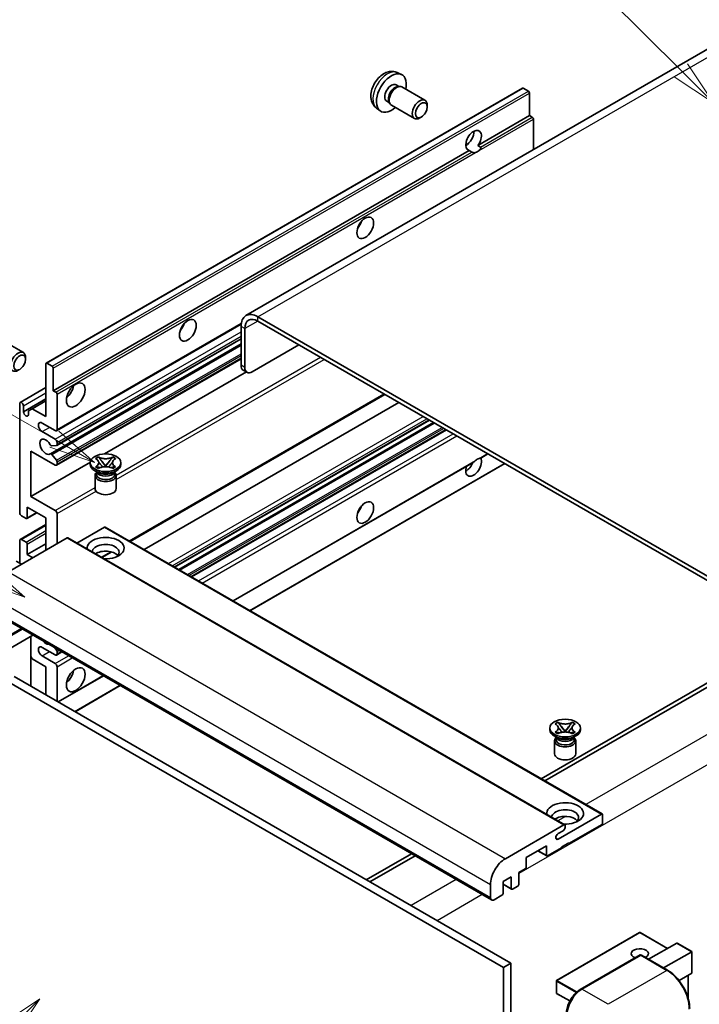
# Model space of a CAD drawing. Units: millimetres. Extents: x -1 to 11213, y 4 to 1690.
# Drawn here: x 287 to 507, y 1151 to 1470 of the extents above; entities that cross this region are included whole.
import ezdxf

# ---------------------------------------------------------------- set-up
doc = ezdxf.new("R2010")
doc.units = ezdxf.units.MM
for name, color, linetype, lineweight in [('Symbol (TK)', 100, 'Continuous', 18), ('Visible (ISO)', 7, 'Continuous', 35), ('Visible Narrow (ISO)', 7, 'Continuous', 25)]:
    doc.layers.add(name, color=color, linetype=linetype, lineweight=lineweight)
doc.styles.add('Note Text (TK2)', font='MS PGothic.ttf')

# ---------------------------------------------------------------- blocks, each defined once
blk = doc.blocks.new('バルーン6')
at = {"layer": 'Symbol (TK)', "color": 100}
for p, q in [((98.145, 249.698), (91.81, 256.033)), ((99.912, 247.93), (98.498, 250.052)), ((97.791, 249.345), (99.912, 247.93)), ((98.145, 249.698), (99.912, 247.93))]:
    blk.add_line(p, q, dxfattribs=at)
at = {"layer": 'Symbol (TK)'}
blk.add_circle((89.697, 258.146), 3, dxfattribs=at)
at = {"layer": 'Symbol (TK)', "color": 7, "insert": (89.697, 258.14), "char_height": 2, "attachment_point": 5, "style": 'Note Text (TK2)'}
blk.add_mtext('6', dxfattribs=at)
blk = doc.blocks.new('バルーン11')
at = {"layer": 'Symbol (TK)', "color": 100}
for p, q in [((60.499, 222.46), (52.864, 226.868)), ((62.664, 221.21), (60.749, 222.893)), ((60.499, 222.46), (62.664, 221.21)), ((60.249, 222.027), (62.664, 221.21))]:
    blk.add_line(p, q, dxfattribs=at)
at = {"layer": 'Symbol (TK)'}
blk.add_circle((50.266, 228.368), 3, dxfattribs=at)
at = {"layer": 'Symbol (TK)', "color": 7, "insert": (50.266, 228.35), "char_height": 2, "attachment_point": 5, "style": 'Note Text (TK2)'}
blk.add_mtext('4', dxfattribs=at)
blk = doc.blocks.new('バルーン12')
at = {"layer": 'Symbol (TK)', "color": 100}
for p, q in [((63.472, 199.474), (61.351, 198.06)), ((61.705, 197.707), (63.472, 199.474)), ((62.058, 197.353), (63.472, 199.474)), ((61.705, 197.707), (51.711, 187.713))]:
    blk.add_line(p, q, dxfattribs=at)
at = {"layer": 'Symbol (TK)'}
blk.add_circle((49.597, 185.599), 3, dxfattribs=at)
at = {"layer": 'Symbol (TK)', "color": 7, "insert": (49.597, 185.576), "char_height": 2, "attachment_point": 5, "style": 'Note Text (TK2)'}
blk.add_mtext('1', dxfattribs=at)
blk = doc.blocks.new('バルーン13')
at = {"layer": 'Symbol (TK)', "color": 100}
for p, q in [((64.266, 229.739), (49.825, 238.076)), ((66.431, 228.489), (64.516, 230.172)), ((64.266, 229.739), (66.431, 228.489)), ((64.016, 229.306), (66.431, 228.489))]:
    blk.add_line(p, q, dxfattribs=at)
at = {"layer": 'Symbol (TK)'}
blk.add_circle((47.227, 239.576), 3, dxfattribs=at)
at = {"layer": 'Symbol (TK)', "color": 7, "insert": (47.227, 239.553), "char_height": 2, "attachment_point": 5, "style": 'Note Text (TK2)'}
blk.add_mtext('11', dxfattribs=at)

msp = doc.modelspace()

# ---------------------------------------------------------------- linework, layer by layer
at = {"layer": 'Visible (ISO)'}
for p, q in [((517.0328, 1464.7157), (360.0551, 1374.0846)), ((409.0997, 1452.9629), (410.4577, 1452.3619)), ((295.2274, 1358.6461), (449.7807, 1447.8775)), ((408.778, 1448.9628), (409.675, 1448.4449)), ((409.3146, 1448.4247), (409.9422, 1448.4599)), ((410.6592, 1448.3018), (418.1389, 1443.9834)), ((451.7349, 1446.8723), (450.0379, 1447.852)), ((452.0986, 1438.9639), (452.0986, 1446.2424)), ((402.4143, 1441.3833), (403.6137, 1440.5077)), ((405.7176, 1443.662), (406.6145, 1443.1441)), ((406.4519, 1443.4664), (406.7351, 1442.9052)), ((407.2306, 1442.3633), (414.7103, 1438.0449)), ((418.8491, 1441.8132), (418.849, 1442.4145)), ((416.9448, 1438.5149), (416.4241, 1438.2144)), ((435.323, 1429.2785), (452.0986, 1438.9639)), ((452.9471, 1438.474), (452.0986, 1438.9639)), ((453.3108, 1427.9257), (453.3108, 1437.8441)), ((431.3708, 1429.3861), (432.0811, 1429.7962)), ((435.323, 1429.2785), (436.1715, 1428.7886)), ((297.5453, 1349.7325), (432.5087, 1427.6537)), ((433.3572, 1427.1638), (432.5087, 1427.6537)), ((298.5799, 1336.7427), (358.503, 1371.3394)), ((542.7093, 1270.474), (363.9123, 1373.7025)), ((542.7093, 1269.0743), (363.9123, 1372.3028)), ((358.4575, 1370.5531), (358.4575, 1357.9558)), ((359.6696, 1369.8533), (359.6696, 1357.2559)), ((280.3495, 1366.4189), (287.8292, 1362.1004)), ((296.5931, 1329.2268), (358.4575, 1364.9442)), ((298.6509, 1331.9865), (358.4575, 1366.5158)), ((362.094, 1355.8562), (377.2463, 1364.6044)), ((288.5394, 1359.9303), (288.5393, 1360.5315)), ((295.1209, 1341.3342), (295.1209, 1358.4107)), ((295.4845, 1358.6206), (297.1816, 1357.6408)), ((298.5799, 1325.5451), (358.4575, 1360.1154)), ((297.5453, 1357.011), (297.5453, 1349.7325)), ((314.1394, 1329.2194), (360.1807, 1355.8013)), ((360.3797, 1355.6864), (359.1675, 1356.3863)), ((286.8131, 1345.9257), (295.1209, 1350.7222)), ((297.5453, 1349.7325), (298.3938, 1349.2426)), ((298.7574, 1348.6127), (298.7574, 1337.1351)), ((322.433, 1300.8247), (405.0745, 1348.5378)), ((286.6356, 1310.1907), (286.6356, 1345.5334)), ((287.8478, 1342.8739), (295.1209, 1347.073)), ((290.6964, 1343.8887), (295.1209, 1346.4432)), ((327.0307, 1298.1702), (409.6722, 1345.8833)), ((287.8478, 1344.8335), (287.8478, 1342.8739)), ((289.4842, 1343.1888), (290.6964, 1343.8887)), ((289.4842, 1341.9291), (289.4842, 1343.1888)), ((290.6964, 1343.8887), (295.1209, 1341.3342)), ((298.1513, 1336.7852), (293.9087, 1339.2347)), ((336.9154, 1292.4633), (419.5569, 1340.1764)), ((338.2522, 1291.6915), (420.8936, 1339.4046)), ((293.9087, 1336.4353), (298.1513, 1333.9858)), ((342.4341, 1289.2771), (425.0755, 1336.9902)), ((298.7574, 1332.936), (298.7574, 1332.2219)), ((290.2722, 1330.1366), (290.2722, 1315.4396)), ((298.1513, 1325.5875), (290.2722, 1330.1366)), ((297.0283, 1329.0448), (298.5718, 1327.1528)), ((298.5756, 1331.9632), (297.0322, 1331.8254)), ((436.2531, 1327.8828), (438.5516, 1329.2098)), ((290.2722, 1315.4396), (309.5587, 1326.5747)), ((298.7574, 1326.6795), (298.7574, 1325.9374)), ((309.5444, 1325.7975), (309.5444, 1326.3574)), ((311.2631, 1327.6987), (312.1925, 1328.2353)), ((311.3561, 1327.6451), (311.2631, 1327.6987)), ((312.1925, 1328.2353), (312.2854, 1328.1816)), ((312.1925, 1328.2353), (312.299, 1328.0979)), ((313.2488, 1326.8734), (314.5146, 1325.2413)), ((314.517, 1325.2413), (315.7829, 1326.8734)), ((316.7326, 1328.0979), (316.8392, 1328.2353)), ((316.7462, 1328.1816), (316.8392, 1328.2353)), ((316.8392, 1328.2353), (317.7685, 1327.6987)), ((317.7685, 1327.6987), (317.6756, 1327.6451)), ((319.4872, 1325.7975), (319.4872, 1326.3574)), ((355.9101, 1281.4967), (433.7899, 1326.4607)), ((361.3649, 1278.3474), (444.0064, 1326.0604)), ((312.0914, 1323.138), (311.0005, 1323.7679)), ((311.2631, 1325.016), (311.3561, 1325.0696)), ((312.1925, 1324.4794), (311.2631, 1325.016)), ((311.2631, 1325.016), (311.3697, 1325.0016)), ((311.6773, 1323.1593), (311.5014, 1323.4787)), ((311.5372, 1323.4136), (311.5372, 1322.5781)), ((312.2854, 1324.5331), (312.1925, 1324.4794)), ((312.3194, 1324.8737), (312.8714, 1324.7994)), ((314.1999, 1325.0573), (314.5158, 1325.2397)), ((314.5158, 1325.2404), (314.5158, 1325.2397)), ((314.5158, 1325.2397), (314.8317, 1325.0573)), ((316.1602, 1324.7994), (316.7122, 1324.8737)), ((316.8392, 1324.4794), (316.7462, 1324.5331)), ((317.7685, 1325.016), (316.8392, 1324.4794)), ((316.9402, 1323.138), (318.0311, 1323.7679)), ((317.3543, 1323.1593), (317.5303, 1323.4787)), ((317.4944, 1323.4136), (317.4944, 1322.5781)), ((317.6619, 1325.0016), (317.7685, 1325.016)), ((317.6756, 1325.0696), (317.7685, 1325.016)), ((311.0872, 1322.2107), (311.0872, 1317.9591)), ((317.9444, 1322.2107), (317.9444, 1317.9591)), ((290.2722, 1315.4396), (298.1513, 1310.8906)), ((288.9535, 1308.2756), (292.1805, 1310.1387)), ((289.06, 1311.9404), (289.06, 1308.5111)), ((295.1209, 1308.4411), (289.06, 1311.9404)), ((288.6963, 1308.3011), (287.2417, 1309.1409)), ((295.1209, 1297.9433), (295.1209, 1308.4411)), ((298.7574, 1309.8408), (298.7574, 1300.0428)), ((286.8131, 1301.485), (295.1209, 1306.2815)), ((314.1522, 1305.4317), (305.2114, 1300.2698)), ((314.4093, 1305.4572), (475.6296, 1212.3766)), ((302.0303, 1301.9324), (282.9991, 1290.9447)), ((286.6356, 1293.7441), (286.6356, 1301.0926)), ((287.2417, 1301.4425), (288.6963, 1300.6027)), ((302.2875, 1301.9579), (463.5078, 1208.8773)), ((289.06, 1296.5436), (295.1209, 1300.0428)), ((289.06, 1299.9729), (289.06, 1296.5436)), ((313.3417, 1295.5758), (316.4925, 1297.3949)), ((287.2417, 1293.3942), (285.5446, 1294.374)), ((289.06, 1296.5436), (290.8782, 1295.4938)), ((278.5054, 1277.5626), (439.7257, 1184.482)), ((290.9112, 1270.4001), (275.3268, 1261.4024)), ((290.2011, 1269.9901), (290.2011, 1253.8935)), ((298.1513, 1264.0003), (293.9087, 1266.4498)), ((297.9126, 1266.3578), (298.5756, 1265.533)), ((290.6964, 1262.7056), (290.2011, 1263.5635)), ((295.1209, 1260.1511), (290.6964, 1262.7056)), ((293.9087, 1263.6504), (298.1513, 1261.2009)), ((298.5799, 1263.9579), (300.3247, 1264.9652)), ((298.7574, 1265.0644), (298.7574, 1264.3503)), ((295.1209, 1251.053), (295.1209, 1260.1511)), ((298.7574, 1260.1511), (298.7574, 1248.9535)), ((282.393, 1255.6021), (443.6133, 1162.5215)), ((284.8173, 1257.0018), (446.0377, 1163.9212)), ((299.1505, 1248.7265), (313.8007, 1257.1848)), ((515.4352, 1258.2265), (455.8252, 1223.8107)), ((457.0373, 1223.1108), (516.6473, 1257.5267)), ((304.6053, 1245.5772), (319.2555, 1254.0355)), ((458.6429, 1239.7154), (458.6429, 1240.2753)), ((460.3616, 1241.6167), (461.291, 1242.1532)), ((460.4546, 1241.563), (460.3616, 1241.6167)), ((461.291, 1242.1532), (461.3839, 1242.0996)), ((461.291, 1242.1532), (461.3976, 1242.0158)), ((462.3473, 1240.7913), (463.6131, 1239.1592)), ((463.6155, 1239.1592), (464.8814, 1240.7913)), ((465.8311, 1242.0158), (465.9377, 1242.1532)), ((465.8447, 1242.0996), (465.9377, 1242.1532)), ((465.9377, 1242.1532), (466.867, 1241.6167)), ((466.867, 1241.6167), (466.7741, 1241.563)), ((468.5858, 1239.7154), (468.5858, 1240.2753)), ((461.19, 1237.056), (460.099, 1237.6858)), ((460.3616, 1238.9339), (460.4546, 1238.9876)), ((461.291, 1238.3973), (460.3616, 1238.9339)), ((460.3616, 1238.9339), (460.4682, 1238.9196)), ((460.7758, 1237.0772), (460.5999, 1237.3966)), ((460.6358, 1237.3315), (460.6358, 1236.4961)), ((461.3839, 1238.451), (461.291, 1238.3973)), ((461.418, 1238.7917), (461.97, 1238.7174)), ((463.2984, 1238.9752), (463.6143, 1239.1576)), ((463.6143, 1239.1583), (463.6143, 1239.1576)), ((463.6143, 1239.1576), (463.9303, 1238.9752)), ((465.2587, 1238.7174), (465.8107, 1238.7917)), ((465.9377, 1238.3973), (465.8447, 1238.451)), ((466.867, 1238.9339), (465.9377, 1238.3973)), ((466.0387, 1237.056), (467.1297, 1237.6858)), ((466.4528, 1237.0772), (466.6288, 1237.3966)), ((466.5929, 1237.3315), (466.5929, 1236.4961)), ((466.7604, 1238.9196), (466.867, 1238.9339)), ((466.7741, 1238.9876), (466.867, 1238.9339)), ((460.1858, 1236.1287), (460.1858, 1231.877)), ((467.0429, 1236.1287), (467.0429, 1231.877)), ((461.3415, 1204.2503), (475.3725, 1212.3511)), ((475.7362, 1212.1411), (475.7362, 1209.4817)), ((444.2194, 1197.8641), (463.2507, 1208.8518)), ((463.6143, 1208.6419), (463.6143, 1208.012)), ((475.3725, 1208.8518), (464.8265, 1202.7631)), ((463.0082, 1206.9622), (461.3415, 1205.9999)), ((457.5534, 1202.0632), (451.0076, 1198.284)), ((457.5534, 1198.9839), (457.5534, 1202.0632)), ((462.4021, 1201.3634), (457.9171, 1198.7739)), ((464.8265, 1203.043), (462.4021, 1201.6433)), ((462.4021, 1201.6433), (462.4021, 1201.3634)), ((464.5841, 1202.9031), (464.8265, 1202.7631)), ((464.8265, 1202.7631), (464.8265, 1203.043)), ((413.7158, 1199.4988), (399.0656, 1191.0405)), ((400.2778, 1190.3407), (414.928, 1198.799)), ((451.0076, 1198.284), (451.0076, 1195.2047)), ((454.736, 1200.4366), (457.6599, 1198.7485)), ((446.1589, 1191.9853), (443.4921, 1190.4457)), ((446.1589, 1188.2061), (446.1589, 1191.9853)), ((450.644, 1194.5748), (448.5833, 1193.3851)), ((448.5833, 1193.3851), (448.5833, 1189.6058)), ((439.3707, 1185.2667), (439.3707, 1189.4659)), ((443.4921, 1190.4457), (443.4921, 1186.6665)), ((443.4921, 1189.5719), (446.2654, 1187.9707)), ((448.2196, 1188.976), (446.5225, 1187.9962)), ((443.1284, 1186.0366), (440.5829, 1184.5669)), ((487.7723, 1173.9376), (460.8618, 1158.4008)), ((496.8784, 1168.7792), (487.9437, 1173.9376)), ((490.7109, 1165.2184), (499.8586, 1170.4998)), ((504.7575, 1167.7294), (499.9798, 1170.4878)), ((468.5518, 1155.4392), (487.9468, 1166.6369)), ((488.161, 1166.5456), (469.0692, 1155.5229)), ((488.1549, 1166.6121), (488.2216, 1166.5736)), ((496.8606, 1161.6679), (488.3753, 1166.5669)), ((495.5597, 1162.419), (504.7073, 1167.7004)), ((504.7073, 1167.7004), (504.7575, 1167.7294)), ((504.7575, 1167.7294), (504.7575, 1160.8128)), ((446.0377, 1163.9212), (443.6133, 1162.5215)), ((446.0377, 1163.9212), (446.0377, 1054.7439)), ((443.6133, 1162.5215), (443.6133, 1053.3442)), ((504.7073, 1160.7019), (500.5863, 1158.3226)), ((503.5454, 1160.031), (503.5454, 1152.565)), ((460.7761, 1158.2524), (460.7761, 1154.3332)), ((465.1519, 1151.7078), (460.8618, 1154.1847))]:
    msp.add_line(p, q, dxfattribs=at)
for centre, start, end in [((487.858, 1173.7891), 60, 120), ((460.9475, 1158.2524), 120, 180), ((460.9475, 1154.3332), 180, 240)]:
    msp.add_arc(centre, 0.1714, start, end, dxfattribs=at)
for centre, major_axis, start_param, end_param in [((407.2478, 1446.3124), (3.4286, 5.9385), 5.23598776, 10.47197551), ((407.2478, 1446.3124), (1.5302, 2.6504), 0, 3.14159265), ((408.4243, 1445.6331), (1.5302, 2.6504), 0.36144194, 2.78015071), ((408.9449, 1445.3326), (1.7143, 2.9692), 0, 3.14159264), ((450.0379, 1447.4321), (-0.2571, 0.4454), 5.49778714, 6.28318531), ((416.4246, 1441.0141), (1.7143, 2.9692), 5.49801994, 10.20994333), ((451.7349, 1446.4523), (-0.2571, 0.4454), 3.92699082, 5.49778714), ((452.9471, 1438.0541), (-0.2571, 0.4454), 3.92699082, 5.49778714), ((433.9158, 1430.9156), (-1.8, -3.1177), 1.37108371, 6.48289793), ((431.4915, 1432.3153), (1.8, 3.1177), 3.88043833, 5.54433963), ((435.128, 1430.2157), (-1.8, -3.1177), 0.56674497, 1.00405136), ((395.126, 1404.671), (1.9286, 3.3404), 4.37255207, 5.05222589), ((363.9123, 1367.4038), (-3.8571, 6.6808), 5.49778714, 7.06858347), ((337.5473, 1371.428), (1.9286, 3.3404), 4.37255207, 5.05222589), ((363.9123, 1367.4038), (-3, 5.1962), 5.49778714, 7.06858347), ((286.115, 1359.1312), (1.7143, 2.9692), 5.49801994, 10.20994333), ((295.4845, 1358.2007), (-0.2571, 0.4454), 5.49778714, 7.06858347), ((360.8818, 1359.3555), (-1.7143, -2.9692), 5.49778714, 6.28318531), ((297.1816, 1357.2209), (0.2571, -0.4454), 0.78539816, 2.35619449), ((362.094, 1358.6556), (-1.7143, -2.9692), 5.49778714, 7.06858347), ((298.3938, 1348.8227), (0.2571, -0.4454), 0.78539816, 2.35619449), ((301.1818, 1350.4323), (2.1429, 3.7115), 4.15479015, 5.26998781), ((287.2417, 1345.1834), (-0.4286, 0.7423), 3.92699082, 7.06858347), ((288.666, 1342.5131), (0.5826, -1.0091), 4.04450246, 6.95107183), ((293.9087, 1337.835), (-0.8571, 1.4846), 5.49778714, 8.6393798), ((298.1513, 1337.485), (0.4286, -0.7423), 5.49778714, 7.06858347), ((295.1209, 1331.5363), (-1.3714, 2.3754), 4.64831773, 9.48877222), ((298.1513, 1333.2859), (0.4286, -0.7423), 0.78539816, 2.35619449), ((296.8503, 1328.7814), (-0.2571, 0.4454), 4.98615215, 6.34717957), ((296.8504, 1332.294), (0.2571, -0.4454), 4.64831773, 6.02138592), ((298.3938, 1332.4318), (0.2571, -0.4454), 6.02138592, 7.06858347), ((298.1513, 1326.2874), (0.4286, -0.7423), 5.49778714, 7.06858347), ((298.3938, 1326.8895), (0.2571, -0.4454), 0.78539816, 1.8445595), ((433.9158, 1325.2376), (1.8, 3.1177), 1.89967508, 5.95827663), ((431.4915, 1326.6373), (1.8, 3.1177), 3.88043833, 4.9607944), ((435.128, 1324.5377), (1.8, 3.1177), 0.56674497, 1.00405136), ((314.5158, 1325.7975), (-4.9714, 0), 0, 3.14159265), ((314.5158, 1322.2107), (-3.4286, 0), 5.76506171, 9.94290156), ((314.5158, 1323.6804), (2.9786, 0), 3.44947975, 5.97529822), ((314.5158, 1324.5377), (-3.4286, 0), 0.78539816, 2.35619449), ((314.5158, 1322.5781), (-2.9786, 0), 0, 2.35619449), ((314.5158, 1322.5781), (2.9786, 0), 5.49778714, 6.28318531), ((314.5158, 1317.9591), (-3.4286, 0), 0, 3.14159265), ((287.2417, 1309.8408), (-0.4286, 0.7423), 0.78539816, 2.35619449), ((298.1513, 1310.1907), (0.4286, -0.7423), 0.78539816, 2.35619449), ((395.126, 1312.2903), (1.9286, 3.3404), 4.37255207, 5.05222589), ((288.6963, 1308.721), (0.2571, -0.4454), 5.49778714, 7.06858347), ((314.1522, 1305.0118), (0.2571, 0.4454), 0, 0.78539816), ((287.2417, 1300.7427), (-0.4286, 0.7423), 5.49778714, 7.06858347), ((288.6963, 1300.1828), (0.2571, -0.4454), 0.78539816, 2.35619449), ((302.0303, 1301.5125), (0.2571, 0.4454), 0, 0.78539816), ((314.5158, 1298.6431), (-6, 0), 1.4859354, 6.36804624), ((314.5158, 1297.3134), (4.3714, 0), 5.6701034, 9.38273142), ((314.5158, 1295.1439), (-4.3714, 0), 3.585875, 5.56675786), ((295.1209, 1269.9491), (1.3714, -2.3754), 5.01109219, 5.9844821), ((293.9087, 1265.0501), (-0.8571, 1.4846), 5.49778714, 8.6393798), ((298.3938, 1265.2743), (0.2571, -0.4454), 0.78539816, 1.83259571), ((298.1513, 1264.7002), (0.4286, -0.7423), 5.49778714, 7.06858347), ((298.1513, 1260.5011), (0.4286, -0.7423), 0.78539816, 2.35619449), ((301.1818, 1258.0516), (2.1429, 3.7115), 4.15479015, 5.26998781), ((463.6143, 1239.7154), (-4.9714, 0), 0, 3.14159265), ((463.6143, 1236.1287), (-3.4286, 0), 5.76506171, 9.94290156), ((463.6143, 1236.4961), (-2.9786, 0), 0, 2.35619449), ((463.6143, 1237.5983), (2.9786, 0), 3.44947975, 5.97529822), ((463.6143, 1238.4557), (-3.4286, 0), 0.78539816, 2.35619449), ((463.6143, 1236.4961), (2.9786, 0), 5.49778714, 6.28318531), ((463.6143, 1231.877), (-3.4286, 0), 0, 3.14159265), ((463.6143, 1212.5611), (-6, 0), 1.4859354, 6.36804624), ((463.6143, 1211.2313), (4.3714, 0), 5.6701034, 9.38273142), ((463.6143, 1209.0618), (-4.3714, 0), 3.585875, 5.56675786), ((475.3725, 1211.9312), (0.2571, 0.4454), 5.49778714, 7.06858347), ((463.0082, 1207.6621), (-0.4286, -0.7423), 0.78539816, 2.35619449), ((463.2507, 1208.4319), (0.2571, 0.4454), 5.49778714, 7.06858347), ((475.3725, 1209.2717), (-0.2571, -0.4454), 0.78539816, 2.35619449), ((461.3415, 1205.1251), (-0.5357, -0.9279), 3.92699082, 7.06858347), ((457.9171, 1199.1938), (-0.2571, -0.4454), 5.49778714, 7.06858347), ((444.2194, 1192.2653), (3.4286, 5.9385), 0.78539816, 2.35619449), ((450.644, 1194.9947), (-0.2571, -0.4454), 0.78539816, 2.35619449), ((448.2196, 1189.3959), (-0.2571, -0.4454), 0.78539816, 2.35619449), ((443.1284, 1186.4565), (-0.2571, -0.4454), 0.78539816, 2.35619449), ((446.5225, 1188.4161), (-0.2571, -0.4454), 5.49778714, 7.06858347), ((440.5829, 1185.9666), (-0.8571, -1.4846), 5.49778714, 7.06858347), ((499.9798, 1170.2899), (0.1212, -0.21), 2.35619449, 3.14159265), ((487.858, 1167.0705), (-2.7789, 0), 2.26572777, 7.28396894), ((488.161, 1166.2657), (-0.2143, 0.3712), 6.14128825, 6.28318531), ((488.161, 1166.1957), (0.2143, 0.3712), 0, 0.78539816), ((504.5861, 1160.9118), (-0.1212, 0.21), 3.14159265, 3.92699082), ((469.0692, 1149.9241), (-3.4286, -5.9385), 3.92699082, 5.49778714)]:
    msp.add_ellipse(centre, major_axis=major_axis, ratio=0.57735027, start_param=start_param, end_param=end_param, dxfattribs=at)
for centre, major_axis in [((416.9453, 1440.7135), (1.3462, 2.3317)), ((398.7625, 1402.5715), (-1.9286, -3.3404)), ((341.1838, 1369.3284), (-1.9286, -3.3404)), ((286.6356, 1358.8306), (1.3462, 2.3317)), ((304.8184, 1348.3328), (-2.1429, -3.7115)), ((314.5158, 1326.3574), (4.9714, 0)), ((398.7625, 1310.1907), (-1.9286, -3.3404)), ((304.8184, 1255.952), (-2.1429, -3.7115)), ((463.6143, 1240.2753), (4.9714, 0))]:
    msp.add_ellipse(centre, major_axis=major_axis, ratio=0.57735027, dxfattribs=at)
for points, knots in [([(409.0997, 1452.9629), (408.6616, 1453.1568), (408.1964, 1453.2678), (407.2349, 1453.3462), (406.7437, 1453.2957), (405.7088, 1453.0495), (405.1849, 1452.8196), (404.1028, 1452.1806), (403.5687, 1451.738), (402.5904, 1450.7132), (402.1532, 1450.1238), (401.4247, 1448.8692), (401.1321, 1448.2054), (400.7146, 1446.8237), (400.5897, 1446.1054), (400.5828, 1444.6683), (400.6866, 1443.9442), (401.1994, 1442.7078), (401.5246, 1442.1917), (402.1094, 1441.6231), (402.2573, 1441.4978), (402.4143, 1441.3833)], [0.84730152, 0.84730152, 0.84730152, 0.84730152, 1.05226137, 1.05226137, 1.28485125, 1.28485125, 1.58220865, 1.58220865, 1.9574686, 1.9574686, 2.35189349, 2.35189349, 2.74172985, 2.74172985, 3.13599765, 3.13599765, 3.51030353, 3.51030353, 3.78196582, 3.78196582, 3.86508746, 3.86508746, 3.86508746, 3.86508746]), ([(436.1715, 1428.7886), (436.2078, 1428.7676), (436.2364, 1428.7343), (436.2713, 1428.6542), (436.2778, 1428.6075), (436.2763, 1428.5081), (436.2622, 1428.4409), (436.2026, 1428.2637), (436.1189, 1428.1284), (435.9367, 1427.8973), (435.8123, 1427.7753), (435.6802, 1427.6651)], [-0.2570614387, -0.2570614387, -0.2570614387, -0.2570614387, -0.2480685903, -0.2480685903, -0.2390757418, -0.2390757418, -0.2277259033, -0.2277259033, -0.2025498125, -0.2025498125, -0.1716905209, -0.1716905209, -0.1716905209, -0.1716905209]), ([(434.5759, 1427.0275), (434.4438, 1426.9851), (434.3123, 1426.9594), (434.0758, 1426.9488), (433.9429, 1426.9591), (433.7648, 1426.999), (433.6962, 1427.0185), (433.5896, 1427.0555), (433.5375, 1427.0759), (433.4395, 1427.1196), (433.3936, 1427.1428), (433.3572, 1427.1638)], [-0.0853709179, -0.0853709179, -0.0853709179, -0.0853709179, -0.0545116262, -0.0545116262, -0.0293355354, -0.0293355354, -0.0179856969, -0.0179856969, -0.0089928485, -0.0089928485, 0, 0, 0, 0]), ([(311.3561, 1327.6451), (311.6506, 1327.4751), (311.8838, 1327.273), (312.2029, 1326.8256), (312.2836, 1326.5842), (312.2761, 1326.1069), (312.1944, 1325.8755), (311.8806, 1325.4388), (311.6485, 1325.2385), (311.3561, 1325.0696)], [0, 0, 0, 0, 0.072885793, 0.072885793, 0.146658287, 0.146658287, 0.217581823, 0.217581823, 0.289952455, 0.289952455, 0.289952455, 0.289952455]), ([(312.2598, 1326.5629), (312.2679, 1326.5509), (312.2778, 1326.5367), (312.3014, 1326.504), (312.3155, 1326.4848), (312.3498, 1326.4396), (312.3705, 1326.4128), (312.4264, 1326.3423), (312.4624, 1326.298), (312.5701, 1326.1676), (312.6429, 1326.0822), (312.9085, 1325.7711), (313.103, 1325.5491), (313.3476, 1325.2232), (313.4115, 1325.1331), (313.4801, 1325.0167), (313.493, 1324.9937), (313.5051, 1324.9704)], [0.066291801, 0.066291801, 0.066291801, 0.066291801, 0.070187519, 0.070187519, 0.074729259, 0.074729259, 0.080731294, 0.080731294, 0.090656636, 0.090656636, 0.110328674, 0.110328674, 0.162837598, 0.162837598, 0.181946023, 0.181946023, 0.186576357, 0.186576357, 0.186576357, 0.186576357]), ([(316.7462, 1328.1816), (316.4517, 1328.0116), (316.1018, 1327.8769), (315.3269, 1327.6927), (314.9088, 1327.6461), (314.082, 1327.6504), (313.6812, 1327.6976), (312.9249, 1327.8788), (312.5778, 1328.0128), (312.2854, 1328.1816)], [0, 0, 0, 0, 0.072885793, 0.072885793, 0.146658287, 0.146658287, 0.217581823, 0.217581823, 0.289952455, 0.289952455, 0.289952455, 0.289952455]), ([(313.2488, 1326.8734), (313.1434, 1327.0092), (313.0435, 1327.1423), (312.8075, 1327.4526), (312.7118, 1327.5765), (312.4726, 1327.8788), (312.3857, 1327.9862), (312.299, 1328.0979)], [0, 0, 0, 0, 0.0306367579, 0.0306367579, 0.0633579056, 0.0633579056, 0.093091513, 0.093091513, 0.093091513, 0.093091513]), ([(315.5265, 1324.9704), (315.5271, 1324.9716), (315.5277, 1324.9727), (315.5542, 1325.0232), (315.5837, 1325.0719), (315.6681, 1325.2015), (315.7263, 1325.2807), (315.9158, 1325.5275), (316.053, 1325.689), (316.2899, 1325.9666), (316.3899, 1326.0826), (316.5258, 1326.2452), (316.5628, 1326.29), (316.623, 1326.3646), (316.6467, 1326.3945), (316.6932, 1326.4544), (316.7163, 1326.485), (316.7467, 1326.5267), (316.7563, 1326.5403), (316.7671, 1326.556), (316.7696, 1326.5595), (316.7719, 1326.5629)], [0.018093213, 0.018093213, 0.018093213, 0.018093213, 0.018320555, 0.018320555, 0.028222973, 0.028222973, 0.045383463, 0.045383463, 0.082990685, 0.082990685, 0.109990992, 0.109990992, 0.120123365, 0.120123365, 0.126810052, 0.126810052, 0.133730941, 0.133730941, 0.137307073, 0.137307073, 0.138410721, 0.138410721, 0.138410721, 0.138410721]), ([(316.7326, 1328.0979), (316.6366, 1327.9741), (316.5362, 1327.8506), (316.2818, 1327.5277), (316.192, 1327.4106), (315.9623, 1327.108), (315.876, 1326.9934), (315.7829, 1326.8734)], [0, 0, 0, 0, 0.0279076229, 0.0279076229, 0.0541181619, 0.0541181619, 0.0746286333, 0.0746286333, 0.0746286333, 0.0746286333]), ([(317.6756, 1325.0696), (317.3811, 1325.2397), (317.1478, 1325.4417), (316.8287, 1325.8891), (316.748, 1326.1305), (316.7555, 1326.6078), (316.8372, 1326.8392), (317.1511, 1327.2759), (317.3832, 1327.4763), (317.6756, 1327.6451)], [0, 0, 0, 0, 0.072885793, 0.072885793, 0.146658287, 0.146658287, 0.217581823, 0.217581823, 0.289952455, 0.289952455, 0.289952455, 0.289952455]), ([(433.7899, 1326.4607), (433.8003, 1326.4667), (433.8105, 1326.4727), (433.9429, 1326.5536), (434.0758, 1326.6605), (434.3123, 1326.8602), (434.4438, 1326.9782), (434.5759, 1327.0883)], [-0.2297186485, -0.2297186485, -0.2297186485, -0.2297186485, -0.2277259033, -0.2277259033, -0.2025498125, -0.2025498125, -0.1716905209, -0.1716905209, -0.1716905209, -0.1716905209]), ([(435.6802, 1327.7259), (435.8123, 1327.7683), (435.9367, 1327.7981), (436.1189, 1327.8401), (436.2026, 1327.8582), (436.2469, 1327.8794), (436.25, 1327.881), (436.253, 1327.8828)], [-0.0853709179, -0.0853709179, -0.0853709179, -0.0853709179, -0.0545116262, -0.0545116262, -0.0293355354, -0.0293355354, -0.0273427902, -0.0273427902, -0.0273427902, -0.0273427902]), ([(312.3194, 1324.8737), (312.2141, 1324.8879), (312.1096, 1324.903), (311.8672, 1324.9371), (311.7709, 1324.9502), (311.5383, 1324.98), (311.4563, 1324.99), (311.3697, 1325.0016)], [0, 0, 0, 0, 0.0306367579, 0.0306367579, 0.0633579056, 0.0633579056, 0.093091513, 0.093091513, 0.093091513, 0.093091513]), ([(312.2854, 1324.5331), (312.5799, 1324.7031), (312.9298, 1324.8378), (313.7048, 1325.022), (314.1228, 1325.0686), (314.9496, 1325.0643), (315.3504, 1325.0171), (316.1067, 1324.8359), (316.4538, 1324.7019), (316.7462, 1324.5331)], [0, 0, 0, 0, 0.072885793, 0.072885793, 0.146658287, 0.146658287, 0.217581823, 0.217581823, 0.289952455, 0.289952455, 0.289952455, 0.289952455]), ([(314.5158, 1325.2404), (314.5158, 1325.2404), (314.5157, 1325.2404), (314.5156, 1325.2405), (314.5155, 1325.2405), (314.5152, 1325.2407), (314.5151, 1325.2407), (314.515, 1325.2409), (314.5149, 1325.2409), (314.5148, 1325.241), (314.5148, 1325.241), (314.5147, 1325.2411), (314.5147, 1325.2411), (314.5147, 1325.2412), (314.5147, 1325.2412), (314.5147, 1325.2412), (314.5146, 1325.2412), (314.5146, 1325.2412), (314.5146, 1325.2412), (314.5146, 1325.2413), (314.5146, 1325.2413), (314.5146, 1325.2413)], [0.0000813589658, 0.0000813589658, 0.0000813589658, 0.0000813589658, 0.0000886547804, 0.0000886547804, 0.0001116313423, 0.0001116313423, 0.0001345645454, 0.0001345645454, 0.0001458173852, 0.0001458173852, 0.0001568303456, 0.0001568303456, 0.000162226718, 0.000162226718, 0.0001648942266, 0.0001648942266, 0.0001675401949, 0.0001675401949, 0.0001688548644, 0.0001688548644, 0.0001712783269, 0.0001712783269, 0.0001712783269, 0.0001712783269]), ([(314.517, 1325.2413), (314.517, 1325.2413), (314.517, 1325.2412), (314.517, 1325.2412), (314.5169, 1325.2412), (314.5169, 1325.2411), (314.5169, 1325.2411), (314.5168, 1325.241), (314.5168, 1325.241), (314.5167, 1325.241), (314.5167, 1325.2409), (314.5166, 1325.2408), (314.5165, 1325.2408), (314.5164, 1325.2407), (314.5163, 1325.2406), (314.5161, 1325.2405), (314.5159, 1325.2404), (314.5158, 1325.2404)], [0, 0, 0, 0, 0.0000052612573, 0.0000052612573, 0.0000106101267, 0.0000106101267, 0.0000160401592, 0.0000160401592, 0.0000215441929, 0.0000215441929, 0.0000327423002, 0.0000327423002, 0.0000441350315, 0.0000441350315, 0.0000671979136, 0.0000671979136, 0.0000901023593, 0.0000901023593, 0.0000901023593, 0.0000901023593]), ([(317.6619, 1325.0016), (317.5659, 1324.9887), (317.4719, 1324.9774), (317.2229, 1324.9451), (317.1318, 1324.9326), (316.8952, 1324.8992), (316.8053, 1324.8863), (316.7122, 1324.8737)], [0, 0, 0, 0, 0.0279076229, 0.0279076229, 0.0541181619, 0.0541181619, 0.0746286333, 0.0746286333, 0.0746286333, 0.0746286333]), ([(460.4546, 1241.563), (460.7491, 1241.393), (460.9824, 1241.191), (461.3014, 1240.7435), (461.3821, 1240.5022), (461.3746, 1240.0248), (461.2929, 1239.7934), (460.9791, 1239.3568), (460.747, 1239.1564), (460.4546, 1238.9876)], [0, 0, 0, 0, 0.072885793, 0.072885793, 0.146658287, 0.146658287, 0.217581823, 0.217581823, 0.289952455, 0.289952455, 0.289952455, 0.289952455]), ([(461.3583, 1240.4809), (461.3665, 1240.4688), (461.3763, 1240.4547), (461.3999, 1240.422), (461.4141, 1240.4028), (461.4483, 1240.3575), (461.4691, 1240.3308), (461.5249, 1240.2602), (461.5609, 1240.2159), (461.6687, 1240.0856), (461.7414, 1240.0001), (462.007, 1239.6891), (462.2015, 1239.467), (462.4462, 1239.1411), (462.51, 1239.051), (462.5786, 1238.9347), (462.5915, 1238.9116), (462.6036, 1238.8884)], [0.066291801, 0.066291801, 0.066291801, 0.066291801, 0.070187519, 0.070187519, 0.074729259, 0.074729259, 0.080731294, 0.080731294, 0.090656636, 0.090656636, 0.110328674, 0.110328674, 0.162837598, 0.162837598, 0.181946023, 0.181946023, 0.186576357, 0.186576357, 0.186576357, 0.186576357]), ([(465.8447, 1242.0996), (465.5502, 1241.9295), (465.2003, 1241.7949), (464.4254, 1241.6107), (464.0073, 1241.564), (463.1805, 1241.5684), (462.7797, 1241.6156), (462.0234, 1241.7968), (461.6763, 1241.9307), (461.3839, 1242.0996)], [0, 0, 0, 0, 0.072885793, 0.072885793, 0.146658287, 0.146658287, 0.217581823, 0.217581823, 0.289952455, 0.289952455, 0.289952455, 0.289952455]), ([(462.3473, 1240.7913), (462.2419, 1240.9271), (462.142, 1241.0602), (461.906, 1241.3705), (461.8103, 1241.4944), (461.5712, 1241.7967), (461.4842, 1241.9041), (461.3976, 1242.0158)], [0, 0, 0, 0, 0.0306367579, 0.0306367579, 0.0633579056, 0.0633579056, 0.093091513, 0.093091513, 0.093091513, 0.093091513]), ([(464.625, 1238.8884), (464.6256, 1238.8895), (464.6262, 1238.8906), (464.6527, 1238.9411), (464.6822, 1238.9898), (464.7666, 1239.1194), (464.8248, 1239.1987), (465.0143, 1239.4454), (465.1516, 1239.6069), (465.3884, 1239.8845), (465.4884, 1240.0006), (465.6243, 1240.1632), (465.6613, 1240.208), (465.7215, 1240.2826), (465.7453, 1240.3124), (465.7917, 1240.3723), (465.8148, 1240.4029), (465.8452, 1240.4447), (465.8548, 1240.4582), (465.8656, 1240.4739), (465.8681, 1240.4774), (465.8704, 1240.4809)], [0.018093213, 0.018093213, 0.018093213, 0.018093213, 0.018320555, 0.018320555, 0.028222973, 0.028222973, 0.045383463, 0.045383463, 0.082990685, 0.082990685, 0.109990992, 0.109990992, 0.120123365, 0.120123365, 0.126810052, 0.126810052, 0.133730941, 0.133730941, 0.137307073, 0.137307073, 0.138410721, 0.138410721, 0.138410721, 0.138410721]), ([(465.8311, 1242.0158), (465.7351, 1241.8921), (465.6347, 1241.7685), (465.3803, 1241.4456), (465.2905, 1241.3285), (465.0608, 1241.0259), (464.9745, 1240.9113), (464.8814, 1240.7913)], [0, 0, 0, 0, 0.0279076229, 0.0279076229, 0.0541181619, 0.0541181619, 0.0746286333, 0.0746286333, 0.0746286333, 0.0746286333]), ([(466.7741, 1238.9876), (466.4796, 1239.1576), (466.2463, 1239.3596), (465.9273, 1239.807), (465.8465, 1240.0484), (465.854, 1240.5258), (465.9358, 1240.7571), (466.2496, 1241.1938), (466.4817, 1241.3942), (466.7741, 1241.563)], [0, 0, 0, 0, 0.072885793, 0.072885793, 0.146658287, 0.146658287, 0.217581823, 0.217581823, 0.289952455, 0.289952455, 0.289952455, 0.289952455]), ([(461.418, 1238.7917), (461.3126, 1238.8059), (461.2081, 1238.8209), (460.9657, 1238.855), (460.8694, 1238.8681), (460.6368, 1238.898), (460.5549, 1238.9079), (460.4682, 1238.9196)], [0, 0, 0, 0, 0.0306367579, 0.0306367579, 0.0633579056, 0.0633579056, 0.093091513, 0.093091513, 0.093091513, 0.093091513]), ([(461.3839, 1238.451), (461.6784, 1238.621), (462.0284, 1238.7557), (462.8033, 1238.9399), (463.2214, 1238.9865), (464.0482, 1238.9822), (464.4489, 1238.935), (465.2052, 1238.7538), (465.5523, 1238.6198), (465.8447, 1238.451)], [0, 0, 0, 0, 0.072885793, 0.072885793, 0.146658287, 0.146658287, 0.217581823, 0.217581823, 0.289952455, 0.289952455, 0.289952455, 0.289952455]), ([(463.6143, 1239.1583), (463.6143, 1239.1583), (463.6143, 1239.1583), (463.6141, 1239.1584), (463.614, 1239.1585), (463.6138, 1239.1586), (463.6137, 1239.1587), (463.6135, 1239.1588), (463.6135, 1239.1588), (463.6134, 1239.1589), (463.6133, 1239.159), (463.6133, 1239.159), (463.6132, 1239.1591), (463.6132, 1239.1591), (463.6132, 1239.1591), (463.6132, 1239.1591), (463.6132, 1239.1591), (463.6132, 1239.1592), (463.6131, 1239.1592), (463.6131, 1239.1592), (463.6131, 1239.1592), (463.6131, 1239.1592)], [0.0000813589658, 0.0000813589658, 0.0000813589658, 0.0000813589658, 0.0000886547804, 0.0000886547804, 0.0001116313423, 0.0001116313423, 0.0001345645454, 0.0001345645454, 0.0001458173852, 0.0001458173852, 0.0001568303456, 0.0001568303456, 0.000162226718, 0.000162226718, 0.0001648942266, 0.0001648942266, 0.0001675401949, 0.0001675401949, 0.0001688548644, 0.0001688548644, 0.0001712783269, 0.0001712783269, 0.0001712783269, 0.0001712783269]), ([(463.6155, 1239.1592), (463.6155, 1239.1592), (463.6155, 1239.1592), (463.6155, 1239.1591), (463.6155, 1239.1591), (463.6154, 1239.159), (463.6154, 1239.159), (463.6153, 1239.159), (463.6153, 1239.159), (463.6153, 1239.1589), (463.6152, 1239.1588), (463.6151, 1239.1588), (463.6151, 1239.1587), (463.6149, 1239.1586), (463.6148, 1239.1585), (463.6146, 1239.1584), (463.6145, 1239.1583), (463.6143, 1239.1583)], [0, 0, 0, 0, 0.0000052612573, 0.0000052612573, 0.0000106101267, 0.0000106101267, 0.0000160401592, 0.0000160401592, 0.0000215441929, 0.0000215441929, 0.0000327423002, 0.0000327423002, 0.0000441350315, 0.0000441350315, 0.0000671979136, 0.0000671979136, 0.0000901023593, 0.0000901023593, 0.0000901023593, 0.0000901023593]), ([(466.7604, 1238.9196), (466.6645, 1238.9066), (466.5704, 1238.8954), (466.3215, 1238.8631), (466.2303, 1238.8505), (465.9937, 1238.8171), (465.9038, 1238.8042), (465.8107, 1238.7917)], [0, 0, 0, 0, 0.0279076229, 0.0279076229, 0.0541181619, 0.0541181619, 0.0746286333, 0.0746286333, 0.0746286333, 0.0746286333]), ([(488.1549, 1166.6121), (488.1115, 1166.6372), (488.0682, 1166.6536), (488.0119, 1166.657), (487.9952, 1166.6552), (487.9792, 1166.6506)], [0.1703131202, 0.1703131202, 0.1703131202, 0.1703131202, 0.1810677517, 0.1810677517, 0.1858570013, 0.1858570013, 0.1858570013, 0.1858570013]), ([(504.0449, 1149.2243), (504.0449, 1150.1059), (503.9244, 1151.0481), (503.4592, 1152.9701), (503.1144, 1153.9496), (502.2343, 1155.8566), (501.699, 1156.7837), (500.4876, 1158.4993), (499.8117, 1159.2877), (498.3798, 1160.6516), (497.6242, 1161.2271), (496.8606, 1161.6679)], [1.57079633, 1.57079633, 1.57079633, 1.57079633, 1.88495559, 1.88495559, 2.19911486, 2.19911486, 2.51327412, 2.51327412, 2.82743339, 2.82743339, 3.14159265, 3.14159265, 3.14159265, 3.14159265]), ([(464.0343, 1147.6146), (464.0343, 1148.1738), (464.1106, 1148.768), (464.4033, 1149.977), (464.6197, 1150.5915), (465.1715, 1151.7872), (465.5069, 1152.368), (466.2664, 1153.4438), (466.6904, 1153.9385), (467.5911, 1154.7964), (468.0675, 1155.1596), (468.5518, 1155.4392)], [3.14159265, 3.14159265, 3.14159265, 3.14159265, 3.45575192, 3.45575192, 3.76991118, 3.76991118, 4.08407045, 4.08407045, 4.39822972, 4.39822972, 4.71238898, 4.71238898, 4.71238898, 4.71238898])]:
    msp.add_open_spline(points, degree=3, knots=knots, dxfattribs=at)
at = {"layer": 'Visible Narrow (ISO)'}
for p, q in [((363.9123, 1373.7025), (520.89, 1464.3336)), ((295.4845, 1358.6206), (450.0379, 1447.852)), ((297.1816, 1357.6408), (451.7349, 1446.8723)), ((297.5453, 1357.011), (452.0986, 1446.2424)), ((435.6802, 1427.6651), (453.3108, 1437.8441)), ((436.1715, 1428.7886), (452.9471, 1438.474)), ((298.3938, 1349.2426), (433.3572, 1427.1638)), ((298.7574, 1348.6127), (434.5759, 1427.0275)), ((298.7574, 1337.1351), (358.5503, 1371.6565)), ((363.9123, 1372.3028), (359.6696, 1369.8533)), ((363.9123, 1372.3028), (363.9123, 1373.7025)), ((298.1513, 1333.9858), (358.4575, 1368.8035)), ((298.7574, 1332.936), (358.4575, 1367.4038)), ((359.6696, 1369.8533), (358.4575, 1370.5531)), ((297.0283, 1329.0448), (358.4575, 1364.5109)), ((298.7574, 1332.2219), (358.4575, 1366.6897)), ((298.5718, 1327.1528), (358.4575, 1361.7278)), ((298.7574, 1326.6795), (358.4575, 1361.1474)), ((298.7574, 1325.9374), (358.4575, 1360.4053)), ((317.9396, 1322.3153), (384.2163, 1360.5802)), ((317.9444, 1320.9184), (385.4285, 1359.8804)), ((359.6696, 1357.2559), (358.4575, 1357.9558)), ((287.8478, 1344.8335), (295.1209, 1349.0326)), ((322.182, 1300.9696), (404.8235, 1348.6827)), ((334.9099, 1293.6212), (417.5514, 1341.3342)), ((336.1221, 1292.9213), (418.7636, 1340.6344)), ((336.7648, 1292.5503), (419.4062, 1340.2633)), ((338.6333, 1291.4714), (421.2748, 1339.1845)), ((293.9087, 1336.4353), (296.3331, 1337.835)), ((341.0678, 1290.0659), (423.7093, 1337.779)), ((341.5646, 1289.7791), (424.206, 1337.4922)), ((342.183, 1289.422), (424.8245, 1337.1351)), ((344.6074, 1288.0223), (427.2488, 1335.7354)), ((345.8196, 1287.3225), (428.461, 1335.0355)), ((435.6802, 1327.7259), (438.4009, 1329.2967)), ((355.7595, 1281.5837), (434.5759, 1327.0883)), ((361.2143, 1278.4343), (443.8557, 1326.1474)), ((298.1513, 1310.8906), (311.0872, 1318.3591)), ((298.7574, 1309.8408), (311.3963, 1317.1378)), ((289.06, 1308.5111), (292.0298, 1310.2257)), ((287.2417, 1301.4425), (295.1209, 1305.9916)), ((288.6963, 1300.6027), (295.1209, 1304.3119)), ((314.1522, 1305.4317), (475.3725, 1212.3511)), ((289.06, 1299.9729), (295.1209, 1303.4721)), ((302.0303, 1301.9324), (463.2507, 1208.8518)), ((313.0906, 1295.7207), (316.1471, 1297.4854)), ((282.9991, 1290.9447), (444.2194, 1197.8641)), ((278.1503, 1282.5465), (439.3707, 1189.4659)), ((278.1503, 1278.3474), (439.3707, 1185.2667)), ((287.2245, 1272.5286), (275.2411, 1265.61)), ((275.3623, 1265.4001), (287.4669, 1272.3886)), ((290.861, 1270.4291), (275.3623, 1261.4809)), ((290.1509, 1269.9611), (290.1509, 1253.9224)), ((298.5756, 1265.533), (298.9584, 1265.754)), ((298.7574, 1265.0644), (299.4552, 1265.4672)), ((293.9087, 1263.6504), (296.3331, 1265.0501)), ((298.1513, 1261.2009), (302.498, 1263.7105)), ((298.7574, 1264.3503), (300.0736, 1265.1102)), ((298.7574, 1260.1511), (303.7102, 1263.0106)), ((298.9999, 1248.8135), (313.6501, 1257.2718)), ((304.4547, 1245.6642), (319.1049, 1254.1225)), ((516.6473, 1242.1299), (470.3714, 1215.4125)), ((520.89, 1234.7814), (448.5833, 1193.0351)), ((463.7413, 1211.5846), (461.28, 1210.1635)), ((460.5839, 1204.6877), (461.3415, 1204.2503)), ((454.8866, 1200.5236), (457.5534, 1198.9839)), ((428.262, 1191.1006), (413.6118, 1182.6423)), ((443.4921, 1189.7458), (446.1589, 1188.2061)), ((436.7472, 1186.2016), (422.0971, 1177.7433)), ((460.9475, 1158.3923), (487.858, 1173.9291)), ((487.858, 1173.9291), (496.8281, 1168.7502)), ((499.8586, 1170.4998), (504.7073, 1167.7004)), ((468.7661, 1155.418), (488.1549, 1166.6121)), ((488.161, 1166.5456), (496.6463, 1161.6467)), ((504.7073, 1167.7004), (504.7073, 1160.7019)), ((496.6463, 1161.6467), (477.5544, 1150.624)), ((503.4952, 1160.002), (503.4952, 1152.7376)), ((460.8263, 1158.1824), (467.2526, 1154.4721)), ((460.8263, 1154.2632), (460.8263, 1158.1824)), ((467.4431, 1154.6421), (460.9475, 1158.3923)), ((465.1755, 1151.7522), (460.8263, 1154.2632)), ((468.7661, 1155.418), (468.8325, 1155.3796)), ((477.5544, 1150.624), (469.0692, 1155.5229))]:
    msp.add_line(p, q, dxfattribs=at)
for centre, major_axis, start_param, end_param in [((405.9642, 1447.0535), (-3.3492, -5.8009), 3.20349601, 6.22128195), ((487.858, 1173.7891), (-0.0857, 0.1485), 5.49778714, 6.28318531), ((487.858, 1173.7891), (0.0857, 0.1485), 0, 0.78539816), ((496.6463, 1161.2967), (0.2143, 0.3712), 0, 0.78539816), ((496.6463, 1153.2484), (5.1429, -8.9077), 0.78539816, 2.35619449), ((460.9475, 1158.2524), (-0.1714, 0), 0, 0.78539816), ((460.9475, 1158.2524), (0.0857, 0.1485), 0.78539816, 2.35619449), ((460.9475, 1158.2524), (-0.0857, 0.1485), 5.49778714, 6.28318531), ((460.9475, 1154.3332), (-0.1714, 0), 0, 0.78539816), ((460.9475, 1154.3332), (-0.0857, -0.1485), 5.49778714, 6.28318531), ((468.7661, 1150.0991), (3.2571, 5.6415), 0.78539816, 2.35619449), ((468.7661, 1155.068), (-0.2143, 0.3712), 5.49778714, 6.28318531)]:
    msp.add_ellipse(centre, major_axis=major_axis, ratio=0.57735027, start_param=start_param, end_param=end_param, dxfattribs=at)
for points in [[(312.2854, 1328.1816), (312.2854, 1328.1563), (312.2901, 1328.1283), (312.299, 1328.0979)], [(316.7326, 1328.0979), (316.7415, 1328.1283), (316.7462, 1328.1563), (316.7462, 1328.1816)], [(311.3561, 1325.0696), (311.3561, 1325.0443), (311.3607, 1325.0217), (311.3697, 1325.0016)], [(317.6619, 1325.0016), (317.6709, 1325.0217), (317.6756, 1325.0443), (317.6756, 1325.0696)], [(461.3839, 1242.0996), (461.3839, 1242.0743), (461.3886, 1242.0463), (461.3976, 1242.0158)], [(465.8311, 1242.0158), (465.8401, 1242.0463), (465.8447, 1242.0743), (465.8447, 1242.0996)], [(460.4546, 1238.9876), (460.4546, 1238.9623), (460.4593, 1238.9397), (460.4682, 1238.9196)], [(466.7604, 1238.9196), (466.7694, 1238.9397), (466.7741, 1238.9623), (466.7741, 1238.9876)]]:
    msp.add_open_spline(points, degree=3, dxfattribs=at)
for points, knots in [([(313.2488, 1326.8734), (313.2989, 1326.8194), (313.3495, 1326.7652), (313.5602, 1326.5393), (313.7204, 1326.3675), (314.0144, 1326.0392), (314.1481, 1325.8828), (314.3626, 1325.6004), (314.4434, 1325.4745), (314.5039, 1325.3227), (314.5144, 1325.279), (314.5146, 1325.2413)], [0.0131561284, 0.0131561284, 0.0131561284, 0.0131561284, 0.0185155629, 0.0185155629, 0.0355041993, 0.0355041993, 0.0524928356, 0.0524928356, 0.069481472, 0.069481472, 0.0775447191, 0.0775447191, 0.0775447191, 0.0775447191]), ([(314.517, 1325.2413), (314.5172, 1325.279), (314.5277, 1325.3227), (314.5882, 1325.4745), (314.669, 1325.6004), (314.8835, 1325.8828), (315.0172, 1326.0392), (315.3112, 1326.3675), (315.4714, 1326.5393), (315.6822, 1326.7652), (315.7327, 1326.8194), (315.7829, 1326.8734)], [-0.0775447191, -0.0775447191, -0.0775447191, -0.0775447191, -0.069481472, -0.069481472, -0.0524928356, -0.0524928356, -0.0355041993, -0.0355041993, -0.0185155629, -0.0185155629, -0.0131561284, -0.0131561284, -0.0131561284, -0.0131561284]), ([(312.3194, 1324.8737), (312.3696, 1324.8777), (312.4201, 1324.8819), (312.6309, 1324.8993), (312.7911, 1324.9125), (313.0525, 1324.9225), (313.159, 1324.9222), (313.2511, 1324.9137)], [0.0131561284, 0.0131561284, 0.0131561284, 0.0131561284, 0.0185155629, 0.0185155629, 0.0355041993, 0.0355041993, 0.0487329128, 0.0487329128, 0.0487329128, 0.0487329128]), ([(315.7805, 1324.9137), (315.8727, 1324.9222), (315.9791, 1324.9225), (316.2405, 1324.9125), (316.4007, 1324.8993), (316.6115, 1324.8819), (316.6621, 1324.8777), (316.7122, 1324.8737)], [-0.0487329128, -0.0487329128, -0.0487329128, -0.0487329128, -0.0355041993, -0.0355041993, -0.0185155629, -0.0185155629, -0.0131561284, -0.0131561284, -0.0131561284, -0.0131561284]), ([(462.3473, 1240.7913), (462.3974, 1240.7373), (462.448, 1240.6831), (462.6587, 1240.4572), (462.819, 1240.2854), (463.1129, 1239.9572), (463.2467, 1239.8007), (463.4612, 1239.5183), (463.5419, 1239.3924), (463.6024, 1239.2406), (463.613, 1239.1969), (463.6131, 1239.1592)], [0.0131561284, 0.0131561284, 0.0131561284, 0.0131561284, 0.0185155629, 0.0185155629, 0.0355041993, 0.0355041993, 0.0524928356, 0.0524928356, 0.069481472, 0.069481472, 0.0775447191, 0.0775447191, 0.0775447191, 0.0775447191]), ([(463.6155, 1239.1592), (463.6157, 1239.1969), (463.6262, 1239.2406), (463.6867, 1239.3924), (463.7675, 1239.5183), (463.982, 1239.8007), (464.1157, 1239.9572), (464.4097, 1240.2854), (464.5699, 1240.4572), (464.7807, 1240.6831), (464.8312, 1240.7373), (464.8814, 1240.7913)], [-0.0775447191, -0.0775447191, -0.0775447191, -0.0775447191, -0.069481472, -0.069481472, -0.0524928356, -0.0524928356, -0.0355041993, -0.0355041993, -0.0185155629, -0.0185155629, -0.0131561284, -0.0131561284, -0.0131561284, -0.0131561284]), ([(461.418, 1238.7917), (461.4681, 1238.7956), (461.5186, 1238.7998), (461.7294, 1238.8172), (461.8896, 1238.8305), (462.1511, 1238.8404), (462.2575, 1238.8401), (462.3496, 1238.8316)], [0.0131561284, 0.0131561284, 0.0131561284, 0.0131561284, 0.0185155629, 0.0185155629, 0.0355041993, 0.0355041993, 0.0487329128, 0.0487329128, 0.0487329128, 0.0487329128]), ([(464.879, 1238.8316), (464.9712, 1238.8401), (465.0776, 1238.8404), (465.339, 1238.8305), (465.4993, 1238.8172), (465.71, 1238.7998), (465.7606, 1238.7956), (465.8107, 1238.7917)], [-0.0487329128, -0.0487329128, -0.0487329128, -0.0487329128, -0.0355041993, -0.0355041993, -0.0185155629, -0.0185155629, -0.0131561284, -0.0131561284, -0.0131561284, -0.0131561284])]:
    msp.add_open_spline(points, degree=3, knots=knots, dxfattribs=at)

# ---------------------------------------------------------------- block references
at = {"layer": 'Symbol (TK)', "xscale": 6, "yscale": 6, "zscale": 6}
for name in ['バルーン6', 'バルーン13', 'バルーン11', 'バルーン12']:
    msp.add_blockref(name, (-87.7066, -44.4845), dxfattribs=at)

doc.saveas('drawing.dxf')
